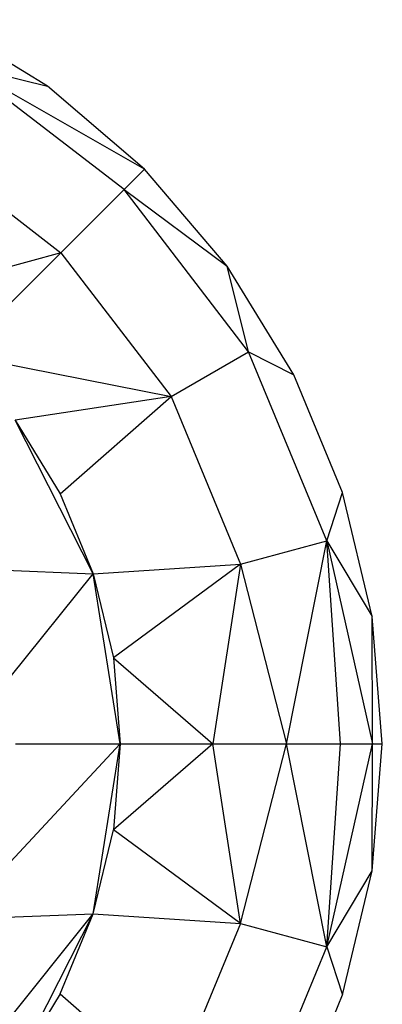
# Model space of a CAD drawing. Units: millimetres. Extents: x -17534 to -7965, y -25266 to -19404.
# Drawn here: x -11657 to -11650, y -24217 to -24198 of the extents above; entities that cross this region are included whole.
import ezdxf

# ---------------------------------------------------------------- set-up
doc = ezdxf.new("R2010")
doc.units = ezdxf.units.MM

msp = doc.modelspace()

# ---------------------------------------------------------------- linework, layer by layer
for p, q in [((-11656.037, -24199.241), (-11658.111, -24197.97)), ((-11654.576, -24201.209), (-11657.672, -24198.833)), ((-11657.672, -24198.833), (-11656.037, -24199.241)), ((-11654.188, -24200.821), (-11657.672, -24198.833)), ((-11654.188, -24200.821), (-11656.037, -24199.241)), ((-11658.525, -24200.309), (-11655.782, -24202.414)), ((-11654.576, -24201.209), (-11654.188, -24200.821)), ((-11652.608, -24202.67), (-11654.188, -24200.821)), ((-11655.782, -24202.414), (-11654.576, -24201.209)), ((-11652.2, -24204.305), (-11654.576, -24201.209)), ((-11654.576, -24201.209), (-11652.608, -24202.67)), ((-11655.782, -24202.414), (-11658.976, -24203.286)), ((-11657.723, -24204.356), (-11655.782, -24202.414)), ((-11655.782, -24202.414), (-11653.677, -24205.158)), ((-11652.2, -24204.305), (-11652.608, -24202.67)), ((-11651.337, -24204.744), (-11652.608, -24202.67)), ((-11657.723, -24204.356), (-11653.677, -24205.158)), ((-11653.677, -24205.158), (-11652.2, -24204.305)), ((-11650.706, -24207.911), (-11652.2, -24204.305)), ((-11652.2, -24204.305), (-11651.337, -24204.744)), ((-11650.407, -24206.991), (-11651.337, -24204.744)), ((-11653.677, -24205.158), (-11656.653, -24205.609)), ((-11655.792, -24207.014), (-11653.677, -24205.158)), ((-11653.677, -24205.158), (-11652.353, -24208.352)), ((-11656.653, -24205.609), (-11655.792, -24207.014)), ((-11655.162, -24208.536), (-11656.653, -24205.609)), ((-11650.706, -24207.911), (-11650.407, -24206.991)), ((-11649.839, -24209.356), (-11650.407, -24206.991)), ((-11655.792, -24207.014), (-11655.162, -24208.536)), ((-11652.353, -24208.352), (-11650.706, -24207.911)), ((-11651.473, -24211.781), (-11650.706, -24207.911)), ((-11650.448, -24211.781), (-11650.706, -24207.911)), ((-11650.706, -24207.911), (-11649.839, -24209.356)), ((-11650.706, -24207.911), (-11649.835, -24211.781)), ((-11657.355, -24208.451), (-11655.162, -24208.536)), ((-11655.162, -24208.536), (-11652.353, -24208.352)), ((-11652.353, -24208.352), (-11654.777, -24210.138)), ((-11652.353, -24208.352), (-11652.884, -24211.781)), ((-11652.353, -24208.352), (-11651.473, -24211.781)), ((-11656.748, -24210.513), (-11655.162, -24208.536)), ((-11655.162, -24208.536), (-11654.777, -24210.138)), ((-11654.648, -24211.781), (-11655.162, -24208.536)), ((-11649.835, -24211.781), (-11649.839, -24209.356)), ((-11649.648, -24211.781), (-11649.839, -24209.356)), ((-11654.777, -24210.138), (-11652.884, -24211.781)), ((-11654.777, -24210.138), (-11654.648, -24211.781)), ((-11657.058, -24214.367), (-11654.648, -24211.781)), ((-11656.648, -24211.781), (-11654.648, -24211.781)), ((-11655.162, -24215.025), (-11654.648, -24211.781)), ((-11654.648, -24211.781), (-11654.777, -24213.423)), ((-11652.884, -24211.781), (-11654.777, -24213.423)), ((-11654.648, -24211.781), (-11652.884, -24211.781)), ((-11652.884, -24211.781), (-11651.473, -24211.781)), ((-11652.353, -24215.209), (-11652.884, -24211.781)), ((-11652.353, -24215.209), (-11651.473, -24211.781)), ((-11651.473, -24211.781), (-11650.448, -24211.781)), ((-11650.706, -24215.65), (-11651.473, -24211.781)), ((-11650.706, -24215.65), (-11650.448, -24211.781)), ((-11650.706, -24215.65), (-11649.835, -24211.781)), ((-11650.448, -24211.781), (-11649.835, -24211.781)), ((-11649.839, -24214.205), (-11649.835, -24211.781)), ((-11649.839, -24214.205), (-11649.648, -24211.781)), ((-11649.835, -24211.781), (-11649.648, -24211.781)), ((-11655.162, -24215.025), (-11654.777, -24213.423)), ((-11652.353, -24215.209), (-11654.777, -24213.423)), ((-11650.706, -24215.65), (-11649.839, -24214.205)), ((-11650.407, -24216.57), (-11649.839, -24214.205)), ((-11657.765, -24218.265), (-11655.162, -24215.025)), ((-11657.355, -24215.11), (-11655.162, -24215.025)), ((-11656.653, -24217.952), (-11655.162, -24215.025)), ((-11655.792, -24216.548), (-11655.162, -24215.025)), ((-11655.162, -24215.025), (-11652.353, -24215.209)), ((-11652.353, -24215.209), (-11653.677, -24218.404)), ((-11652.353, -24215.209), (-11650.706, -24215.65)), ((-11652.2, -24219.256), (-11650.706, -24215.65)), ((-11650.706, -24215.65), (-11650.407, -24216.57)), ((-11655.792, -24216.548), (-11656.653, -24217.952)), ((-11655.792, -24216.548), (-11653.677, -24218.404)), ((-11651.337, -24218.818), (-11650.407, -24216.57))]:
    msp.add_line(p, q)

doc.saveas('drawing.dxf')
